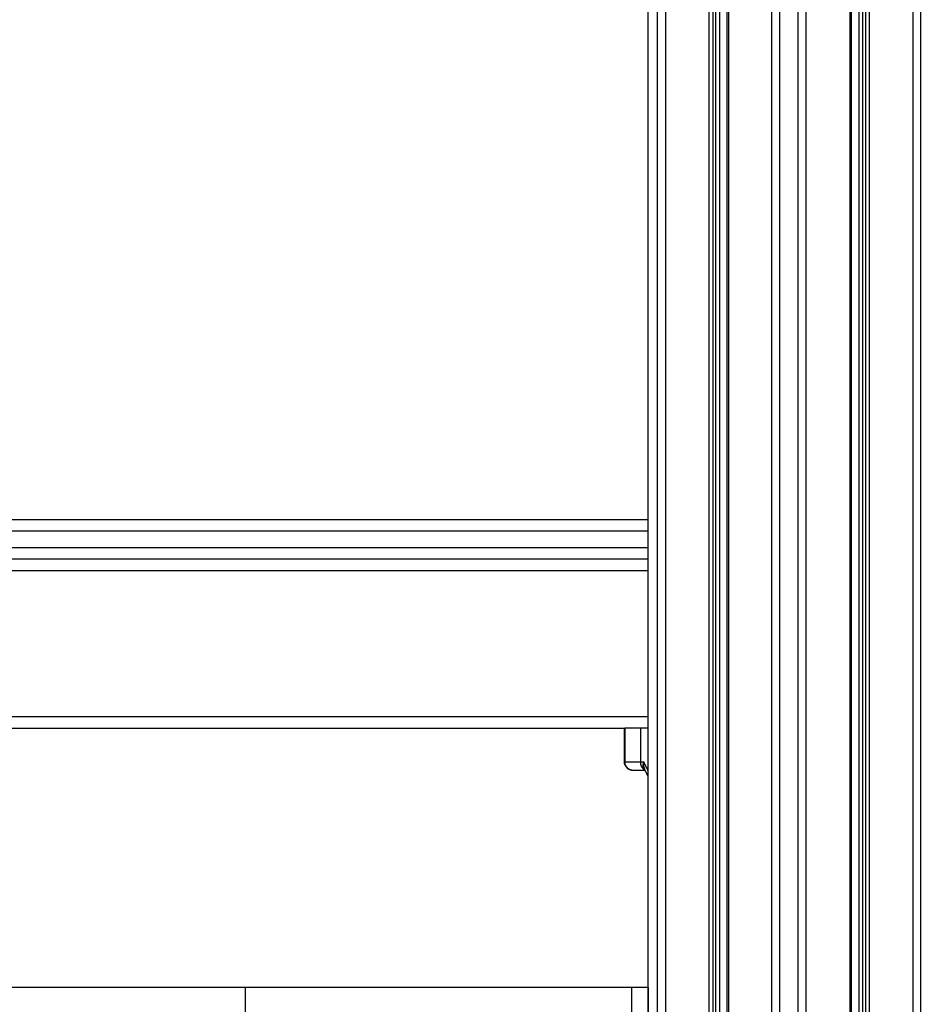
# Model space of a CAD drawing. Units: millimetres. Extents: x 138.1 to 164.3, y 1457.6 to 1479.4.
# Drawn here: x 141.3 to 141.6, y 1470.1 to 1470.5 of the extents above; entities that cross this region are included whole.
import ezdxf

# ---------------------------------------------------------------- set-up
doc = ezdxf.new("R2010")
doc.units = ezdxf.units.MM
doc.header["$PDSIZE"] = -1
doc.layers.add('DIASTASEIS', color=253, linetype='Continuous', lineweight=5)
doc.styles.get("Standard").update_dxf_attribs({"font": 'ARIALN.TTF'})
doc.dimstyles.get("Standard").update_dxf_attribs({"dimtxt": 0.18, "dimasz": 0.15, "dimexe": 0.1, "dimexo": 0, "dimgap": 0.09, "dimtad": 0, "dimtih": 1, "dimtoh": 1, "dimzin": 0, "dimdsep": 46, "dimtxsty": 'Standard', "dimblk": 'OBLIQUE', "dimcen": 0.09, "dimadec": 0, "dimazin": 0, "dimtfac": 1, "dimtofl": 0, "dimtmove": 0, "dimatfit": 3, "dimldrblk": 'OBLIQUE', "dimfxl": 1, "dimtolj": 1, "dimtzin": 0, "dimarcsym": 0})

# ---------------------------------------------------------------- blocks, each defined once
blk = doc.blocks.new('_Oblique')
at = {"color": 0, "linetype": 'ByBlock', "lineweight": -2}
blk.add_line((-0.5, -0.5), (0.5, 0.5), dxfattribs=at)
blk = doc.blocks.new('*D130')
at = {"layer": 'Defpoints', "color": 0}
for p in [(143.80658, 1475.62449), (140.17538, 1469.82559), (143.80658, 1469.82559)]:
    blk.add_point(p, dxfattribs=at)
at = {"layer": 'DIASTASEIS', "color": 0, "lineweight": -2}
for p, q in [((143.80658, 1475.62449), (140.07538, 1475.62449)), ((140.17538, 1475.62449), (140.17538, 1472.90694)), ((140.17538, 1469.82559), (140.17538, 1472.54314)), ((143.80658, 1469.82559), (140.07538, 1469.82559))]:
    blk.add_line(p, q, dxfattribs=at)
at = {"layer": 'DIASTASEIS', "color": 0, "linetype": 'ByBlock', "lineweight": -2, "xscale": 0.15, "yscale": 0.15, "zscale": 0.15}
for p, rotation in [((140.17538, 1475.62449), 90), ((140.17538, 1469.82559), 270)]:
    blk.add_blockref('_Oblique', p, dxfattribs=dict(at, rotation=rotation))
at = {"layer": 'DIASTASEIS', "color": 0, "insert": (140.17538, 1472.72504), "char_height": 0.18, "attachment_point": 5}
blk.add_mtext('\\A1;5.80', dxfattribs=at)
blk = doc.blocks.new('OPSI3_XS')
for points, degree in [([(182.03713, 1460.69045), (182.03713, 1461.36545), (182.03713, 1462.04045)], 2), ([(182.04038, 1460.69045), (182.04038, 1461.36545), (182.04038, 1462.04045)], 2), ([(182.04322, 1462.04045), (182.04322, 1461.36545), (182.04322, 1460.69045)], 2), ([(182.05867, 1462.04045), (182.05867, 1461.36545), (182.05867, 1460.69045)], 2), ([(182.06003, 1462.04045), (182.06003, 1461.36545), (182.06003, 1460.69045)], 2), ([(182.06103, 1462.04045), (182.06103, 1461.36545), (182.06103, 1460.69045)], 2), ([(182.0624, 1462.04045), (182.0624, 1461.36545), (182.0624, 1460.69045)], 2), ([(182.06509, 1460.69045), (182.06509, 1461.36545), (182.06509, 1462.04045)], 2), ([(182.06559, 1462.04045), (182.06559, 1461.36545), (182.06559, 1460.69045)], 2), ([(182.08104, 1460.69045), (182.08104, 1461.36545), (182.08104, 1462.04045)], 2), ([(182.08388, 1460.69045), (182.08388, 1461.36545), (182.08388, 1462.04045)], 2), ([(182.09038, 1460.69045), (182.09038, 1461.36545), (182.09038, 1462.04045)], 2), ([(182.09322, 1460.69045), (182.09322, 1461.36545), (182.09322, 1462.04045)], 2), ([(182.10867, 1462.04045), (182.10867, 1461.36545), (182.10867, 1460.69045)], 2), ([(182.10917, 1462.04045), (182.10917, 1461.36545), (182.10917, 1460.69045)], 2), ([(182.11186, 1462.04045), (182.11186, 1461.36545), (182.11186, 1460.69045)], 2), ([(182.11323, 1462.04045), (182.11323, 1461.36545), (182.11323, 1460.69045)], 2), ([(182.11423, 1462.04045), (182.11423, 1461.36545), (182.11423, 1460.69045)], 2), ([(182.11559, 1462.04045), (182.11559, 1461.36545), (182.11559, 1460.69045)], 2), ([(182.13104, 1462.04045), (182.13104, 1461.36545), (182.13104, 1460.69045)], 2), ([(182.13388, 1460.69045), (182.13388, 1461.36545), (182.13388, 1462.04045)], 2), ([(182.03713, 1461.05645), (181.84395, 1461.05645), (181.65077, 1461.05645)], 2), ([(181.64631, 1461.05245), (181.84172, 1461.05245), (182.03713, 1461.05245)], 2), ([(182.03713, 1461.04645), (181.84172, 1461.04645), (181.64631, 1461.04645)], 2), ([(182.03713, 1461.04245), (181.86213, 1461.04245), (181.68713, 1461.04245)], 2), ([(181.64481, 1461.03845), (181.84097, 1461.03845), (182.03713, 1461.03845)], 2), ([(182.03713, 1460.98645), (181.84097, 1460.98645), (181.64481, 1460.98645)], 2), ([(181.6707, 1460.98245), (181.84977, 1460.98245), (182.02884, 1460.98245)], 2), ([(182.02868, 1460.97045), (182.02868, 1460.97645), (182.02868, 1460.98245)], 2), ([(182.02884, 1460.98245), (182.02884, 1460.97645), (182.02884, 1460.97045)], 2), ([(182.03713, 1460.98245), (182.03572, 1460.98245), (182.03432, 1460.98245)], 2), ([(182.03432, 1460.98245), (182.03432, 1460.97645), (182.03432, 1460.97045)], 2), ([(182.03713, 1460.98245), (182.03713, 1460.98245), (182.03713, 1460.98245)], 2), ([(182.02868, 1460.97045), (182.02868, 1460.97045), (182.02868, 1460.97045), (182.02868, 1460.97045)], 3), ([(182.02884, 1460.97045), (182.02874, 1460.97045), (182.02868, 1460.97045), (182.02868, 1460.97045)], 3), ([(182.03432, 1460.97045), (182.03493, 1460.97045), (182.03554, 1460.97045)], 2), ([(182.03713, 1460.96727), (182.03634, 1460.96886), (182.03554, 1460.97045)], 2), ([(182.03554, 1460.97045), (182.03554, 1460.97045), (182.03554, 1460.97045), (182.03554, 1460.97045)], 3), ([(182.03528, 1460.96972), (182.03523, 1460.96949), (182.03519, 1460.96926), (182.03519, 1460.96905)], 3), ([(182.03519, 1460.96905), (182.03519, 1460.96904), (182.03519, 1460.96904), (182.03519, 1460.96903)], 3), ([(182.03548, 1460.96795), (182.03559, 1460.9678), (182.03572, 1460.96768), (182.03587, 1460.96759)], 3), ([(182.03587, 1460.96759), (182.03573, 1460.96768), (182.03559, 1460.96779), (182.03548, 1460.96795)], 3), ([(182.03713, 1460.96525), (182.03646, 1460.96659), (182.03579, 1460.96792)], 2), ([(182.03599, 1460.96754), (182.03595, 1460.96755), (182.03591, 1460.96757), (182.03587, 1460.96759)], 3), ([(182.03587, 1460.96759), (182.03591, 1460.96757), (182.03595, 1460.96755), (182.03599, 1460.96754)], 3), ([(181.89401, 1460.89045), (181.89401, 1460.88445), (181.89401, 1460.87845)], 2), ([(182.03113, 1460.89045), (181.96257, 1460.89045), (181.89401, 1460.89045)], 2), ([(182.03113, 1460.89045), (182.03113, 1460.88445), (182.03113, 1460.87845)], 2), ([(182.03713, 1460.89045), (182.03713, 1460.88445), (182.03713, 1460.87845)], 2)]:
    blk.add_open_spline(points, degree=degree)
for points, weights in [([(182.03432, 1460.98245), (182.02964, 1460.98245), (182.02884, 1460.98245)], [1, 0.976038620054, 0.999999948185]), ([(182.02884, 1460.97045), (182.02964, 1460.97045), (182.03432, 1460.97045)], [1, 0.976038593935, 1]), ([(182.03183, 1460.96745), (182.02884, 1460.96745), (182.02884, 1460.97045)], [1, 0.707106781185, 1]), ([(182.03432, 1460.97045), (182.03432, 1460.96884), (182.03548, 1460.96795)], [1, 0.881181636237, 1]), ([(182.03589, 1460.96774), (182.03571, 1460.96788), (182.03548, 1460.96795)], [0.993150210329, 0.984322713216, 1]), ([(182.03597, 1460.96758), (182.03592, 1460.96759), (182.03587, 1460.96759)], [0.989276553953, 0.994118595703, 1]), ([(181.89401, 1460.89045), (181.83627, 1460.89045), (181.8074, 1460.89045)], [1, 0.866025403779, 1]), ([(182.03713, 1460.89045), (182.03713, 1460.89045), (182.03113, 1460.89045)], [1, 0.70710678119, 1])]:
    blk.add_rational_spline(points, weights, degree=2)
for points, knots in [([(182.03168, 1460.96745), (182.03167, 1460.96745), (182.03167, 1460.96745), (182.03166, 1460.96745), (182.03166, 1460.96745), (182.03165, 1460.96745), (182.03164, 1460.96745), (182.03162, 1460.96745), (182.0316, 1460.96745), (182.03156, 1460.96745), (182.03153, 1460.96745), (182.03144, 1460.96746), (182.03138, 1460.96746), (182.03125, 1460.96748), (182.03119, 1460.96749), (182.03094, 1460.96753), (182.03075, 1460.96759), (182.03019, 1460.96781), (182.02984, 1460.96804), (182.02955, 1460.96833), (182.02926, 1460.96862), (182.02904, 1460.96896), (182.02875, 1460.96969), (182.02868, 1460.97007), (182.02868, 1460.97045)], [0.00021, 0.00021, 0.00021, 0.00021, 0.008405, 0.008405, 0.019612, 0.019612, 0.042026, 0.042026, 0.086855, 0.086855, 0.176518, 0.176518, 0.360009, 0.360009, 0.547447, 0.547447, 1.131638, 1.131638, 2.365857, 2.365857, 2.365857, 3.599285, 3.599285, 4.737479, 4.737479, 4.737479, 4.737479]), ([(182.03168, 1460.96745), (182.03167, 1460.96745), (182.03167, 1460.96745), (182.03166, 1460.96745), (182.03166, 1460.96745), (182.03165, 1460.96745), (182.03164, 1460.96745), (182.03162, 1460.96745), (182.0316, 1460.96745), (182.03156, 1460.96745), (182.03153, 1460.96745), (182.03144, 1460.96746), (182.03138, 1460.96746), (182.03125, 1460.96748), (182.03119, 1460.96749), (182.03094, 1460.96753), (182.03075, 1460.96759), (182.03019, 1460.96781), (182.02984, 1460.96804), (182.02955, 1460.96833), (182.02926, 1460.96862), (182.02904, 1460.96896), (182.02875, 1460.96969), (182.02868, 1460.97007), (182.02868, 1460.97045)], [0.000185, 0.000185, 0.000185, 0.000185, 0.008405, 0.008405, 0.019612, 0.019612, 0.042026, 0.042026, 0.086854, 0.086854, 0.176517, 0.176517, 0.360007, 0.360007, 0.547446, 0.547446, 1.131634, 1.131634, 2.365845, 2.365845, 2.365845, 3.599265, 3.599265, 4.737446, 4.737446, 4.737446, 4.737446]), ([(182.03554, 1460.97045), (182.03539, 1460.97012), (182.03532, 1460.96988), (182.03528, 1460.96973), (182.03528, 1460.96972), (182.03528, 1460.96972)], [-3.8425917, -3.8425917, -3.8425917, -3.8425917, -2.8812995, -2.8812995, -2.8737881, -2.8737881, -2.8737881, -2.8737881]), ([(182.03553, 1460.97043), (182.03542, 1460.97019), (182.03534, 1460.96996), (182.03529, 1460.96973), (182.03529, 1460.96973), (182.03529, 1460.96973)], [-3.814055, -3.814055, -3.814055, -3.814055, -2.8820699, -2.8820699, -2.8818105, -2.8818105, -2.8818105, -2.8818105]), ([(182.03579, 1460.96792), (182.03579, 1460.96793), (182.03579, 1460.96793), (182.03568, 1460.96816), (182.03559, 1460.96842), (182.03552, 1460.96873), (182.03552, 1460.96873), (182.03552, 1460.96874), (182.03552, 1460.96875), (182.03552, 1460.96877), (182.03551, 1460.96883), (182.0355, 1460.96887), (182.03548, 1460.96897), (182.03548, 1460.96904), (182.03545, 1460.96925), (182.03545, 1460.9694), (182.03545, 1460.96956), (182.03545, 1460.96957), (182.03545, 1460.96957), (182.03545, 1460.96958), (182.03545, 1460.9696), (182.03545, 1460.96965), (182.03545, 1460.9697), (182.03546, 1460.96979), (182.03546, 1460.96986), (182.03548, 1460.97008), (182.0355, 1460.97025), (182.03554, 1460.97045)], [-2.863852, -2.863852, -2.863852, -2.863852, -2.841406, -2.841406, -1.894271, -1.894271, -1.879472, -1.879472, -1.864673, -1.835075, -1.775879, -1.657487, -1.657487, -1.420703, -1.420703, -0.947135, -0.947135, -0.932336, -0.932336, -0.917537, -0.887939, -0.828744, -0.710352, -0.710352, -0.473568, -0.473568, -0.000409, -0.000409, -0.000409, -0.000409]), ([(182.03554, 1460.97045), (182.0355, 1460.97025), (182.03548, 1460.97007), (182.03546, 1460.96985), (182.03546, 1460.96978), (182.03545, 1460.96969), (182.03545, 1460.96965), (182.03545, 1460.9696), (182.03545, 1460.96958), (182.03545, 1460.96957), (182.03545, 1460.96957), (182.03545, 1460.96956), (182.03545, 1460.9694), (182.03545, 1460.96925), (182.03548, 1460.96904), (182.03548, 1460.96897), (182.0355, 1460.96887), (182.03551, 1460.96883), (182.03552, 1460.96877), (182.03552, 1460.96875), (182.03552, 1460.96874), (182.03552, 1460.96873), (182.03552, 1460.96873), (182.03559, 1460.96842), (182.03568, 1460.96816), (182.03579, 1460.96793), (182.03579, 1460.96793), (182.03579, 1460.96792)], [0, 0, 0, 0, 0.473572, 0.473572, 0.710359, 0.710359, 0.828752, 0.887948, 0.917546, 0.932346, 0.932346, 0.947145, 0.947145, 1.420717, 1.420717, 1.657503, 1.657503, 1.775896, 1.835093, 1.864691, 1.87949, 1.87949, 1.894289, 1.894289, 2.841434, 2.841434, 2.863966, 2.863966, 2.863966, 2.863966]), ([(182.03183, 1460.96745), (182.03177, 1460.96745), (182.0317, 1460.96745), (182.03168, 1460.96745), (182.03168, 1460.96745), (182.03168, 1460.96745)], [0, 0, 0, 0, 2.135432, 3.203149, 3.49961, 3.49961, 3.49961, 3.49961]), ([(182.0361, 1460.96745), (182.03556, 1460.96745), (182.03507, 1460.96745), (182.03413, 1460.96745), (182.03368, 1460.96745), (182.03255, 1460.96745), (182.03206, 1460.96745), (182.03183, 1460.96745)], [0.47817, 0.47817, 0.47817, 0.47817, 3.978378, 3.978378, 7.956757, 7.956757, 15.913513, 15.913513, 15.913513, 15.913513]), ([(182.03528, 1460.96972), (182.03528, 1460.96972), (182.03528, 1460.96971), (182.03528, 1460.9697), (182.03527, 1460.96967), (182.03526, 1460.96962), (182.03525, 1460.96957), (182.03523, 1460.96948), (182.03522, 1460.96942), (182.0352, 1460.96925), (182.03519, 1460.96915), (182.03519, 1460.96905)], [0.9719352, 0.9719352, 0.9719352, 0.9719352, 0.9751695, 0.9901722, 1.0201774, 1.0801878, 1.2002087, 1.2002087, 1.4402504, 1.4402504, 1.9104605, 1.9104605, 1.9104605, 1.9104605]), ([(182.03519, 1460.96903), (182.03519, 1460.96903), (182.03519, 1460.96903), (182.03519, 1460.96902), (182.03519, 1460.969), (182.03519, 1460.96895), (182.03519, 1460.9689), (182.03519, 1460.96882), (182.0352, 1460.96876), (182.03522, 1460.9686), (182.03524, 1460.96851), (182.03532, 1460.96823), (182.03539, 1460.96807), (182.03548, 1460.96795)], [1.943003, 1.943003, 1.943003, 1.943003, 1.950339, 1.950339, 1.980344, 2.040355, 2.160376, 2.160376, 2.400417, 2.400417, 2.880501, 2.880501, 3.840668, 3.840668, 3.840668, 3.840668]), ([(182.03519, 1460.96903), (182.03519, 1460.96882), (182.03521, 1460.96862), (182.03531, 1460.96826), (182.03538, 1460.96809), (182.03548, 1460.96795)], [-1.89369, -1.89369, -1.89369, -1.89369, -0.96069, -0.96069, -0.002231, -0.002231, -0.002231, -0.002231])]:
    blk.add_open_spline(points, degree=3, knots=knots)

msp = doc.modelspace()

# ---------------------------------------------------------------- block references
msp.add_blockref('OPSI3_XS', (-40.54161, 9.21914))

# ---------------------------------------------------------------- dimensions: what is measured, and where the dimension line sits
at = {"layer": 'DIASTASEIS'}
dim = msp.add_linear_dim(base=(140.17538, 1469.82559), p1=(143.80658, 1475.62449), p2=(143.80658, 1469.82559), angle=90, dimstyle='Standard', override={"dimrnd": 0.05}, dxfattribs=at)
dim.commit()
dim.dimension.update_dxf_attribs({"geometry": '*D130', "text_midpoint": (140.17538, 1472.72504)})

doc.saveas('drawing.dxf')
